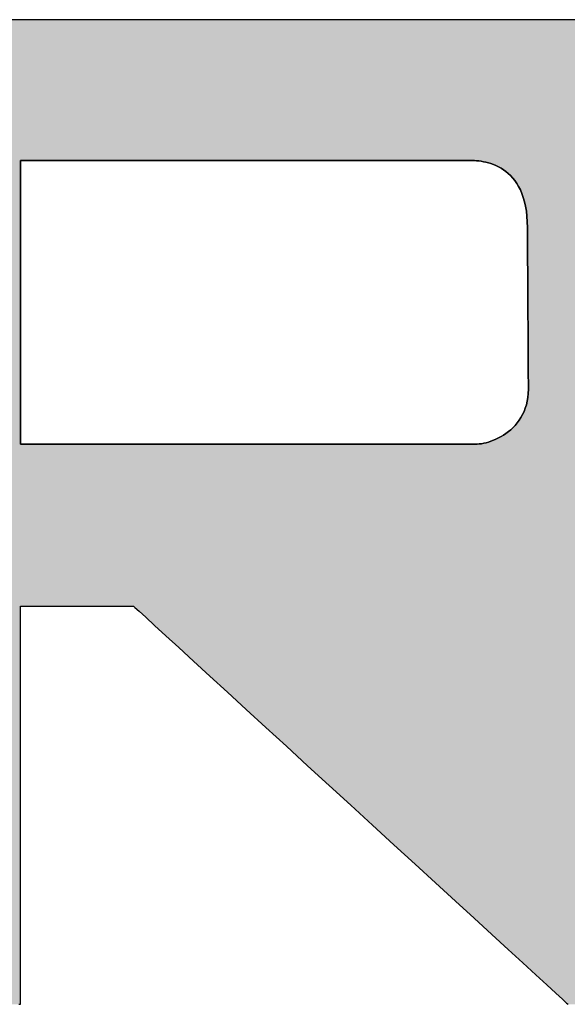
# Model space of a CAD drawing. Extents: x 81 to 1617, y 6 to 1139.
# Drawn here: x 1476 to 1503, y 1064 to 1114 of the extents above; entities that cross this region are included whole.
import ezdxf

# ---------------------------------------------------------------- set-up
doc = ezdxf.new("R2010")
doc.units = 0
doc.layers.get('0').update_dxf_attribs({"linetype": 'CONTINUOUS'})
doc.layers.add('1', color=7, linetype='CONTINUOUS')
doc.layers.add('2', color=134, linetype='CONTINUOUS')

# ---------------------------------------------------------------- blocks, each defined once
blk = doc.blocks.new('*G18')
at = {"layer": '2', "color": 134, "linetype": 'CONTINUOUS'}
for points in [[(1475.494, 1064.057), (1475.566, 1064.057), (1475.566, 1064.123), (1475.566, 1064.316), (1475.566, 1064.626), (1475.566, 1065.044), (1475.566, 1065.561), (1475.566, 1066.169), (1475.566, 1066.857), (1475.566, 1067.618), (1475.566, 1068.442), (1475.566, 1069.321), (1475.566, 1070.244), (1475.566, 1071.204), (1475.566, 1072.19), (1475.566, 1073.195), (1475.566, 1074.208), (1475.566, 1075.222), (1475.566, 1076.226), (1475.566, 1077.213), (1475.566, 1078.172), (1475.566, 1079.096), (1475.566, 1079.974), (1475.566, 1080.798), (1475.566, 1081.559), (1475.566, 1082.248), (1475.566, 1082.855), (1475.566, 1083.373), (1475.566, 1083.791), (1475.566, 1084.101), (1475.566, 1084.293), (1475.566, 1084.359), (1475.584, 1084.359), (1475.639, 1084.359), (1475.727, 1084.359), (1475.846, 1084.359), (1475.993, 1084.359), (1476.166, 1084.359), (1476.361, 1084.359), (1476.577, 1084.359), (1476.812, 1084.359), (1477.061, 1084.359), (1477.324, 1084.359), (1477.596, 1084.359), (1477.877, 1084.359), (1478.162, 1084.359), (1478.45, 1084.359), (1478.738, 1084.359), (1479.023, 1084.359), (1479.304, 1084.359), (1479.576, 1084.359), (1479.839, 1084.359), (1480.088, 1084.359), (1480.323, 1084.359), (1480.539, 1084.359), (1480.734, 1084.359), (1480.907, 1084.359), (1481.054, 1084.359), (1481.173, 1084.359), (1481.261, 1084.359), (1481.316, 1084.359), (1481.334, 1084.359), (1481.407, 1084.293), (1481.617, 1084.101), (1481.955, 1083.791), (1482.411, 1083.373), (1482.975, 1082.855), (1483.638, 1082.248), (1484.39, 1081.559), (1485.22, 1080.798), (1486.119, 1079.974), (1487.078, 1079.096), (1488.085, 1078.172), (1489.132, 1077.213), (1490.209, 1076.226), (1491.305, 1075.222), (1492.411, 1074.208), (1493.517, 1073.195), (1494.613, 1072.19), (1495.689, 1071.204), (1496.736, 1070.244), (1497.744, 1069.321), (1498.702, 1068.442), (1499.601, 1067.618), (1500.432, 1066.857), (1501.183, 1066.169), (1501.846, 1065.561), (1502.41, 1065.044), (1502.867, 1064.626), (1503.205, 1064.316), (1503.415, 1064.123), (1503.487, 1064.057)], [(1505.191, 1114.265), (1502.979, 1114.265), (1500.583, 1114.265), (1498.029, 1114.265), (1495.345, 1114.265), (1492.555, 1114.265), (1489.687, 1114.265), (1486.767, 1114.265), (1483.82, 1114.265), (1480.873, 1114.265), (1477.952, 1114.265), (1475.084, 1114.265)], [(1498.574, 1092.627), (1498.499, 1092.627), (1498.28, 1092.627), (1497.929, 1092.627), (1497.456, 1092.627), (1496.869, 1092.627), (1496.181, 1092.627), (1495.4, 1092.627), (1494.538, 1092.627), (1493.604, 1092.627), (1492.609, 1092.627), (1491.562, 1092.627), (1490.475, 1092.627), (1489.357, 1092.627), (1488.218, 1092.627), (1487.07, 1092.627), (1485.921, 1092.627), (1484.782, 1092.627), (1483.664, 1092.627), (1482.577, 1092.627), (1481.531, 1092.627), (1480.535, 1092.627), (1479.601, 1092.627), (1478.739, 1092.627), (1477.958, 1092.627), (1477.27, 1092.627), (1476.684, 1092.627), (1476.21, 1092.627), (1475.859, 1092.627), (1475.641, 1092.627), (1475.566, 1092.627), (1475.566, 1092.674), (1475.566, 1092.811), (1475.566, 1093.031), (1475.566, 1093.329), (1475.566, 1093.698), (1475.566, 1094.13), (1475.566, 1094.621), (1475.566, 1095.163), (1475.566, 1095.75), (1475.566, 1096.375), (1475.566, 1097.033), (1475.566, 1097.716), (1475.566, 1098.419), (1475.566, 1099.134), (1475.566, 1099.856), (1475.566, 1100.578), (1475.566, 1101.293), (1475.566, 1101.996), (1475.566, 1102.679), (1475.566, 1103.336), (1475.566, 1103.962), (1475.566, 1104.549), (1475.566, 1105.091), (1475.566, 1105.581), (1475.566, 1106.014), (1475.566, 1106.382), (1475.566, 1106.68), (1475.566, 1106.901), (1475.566, 1107.038), (1475.566, 1107.085), (1475.64, 1107.085), (1475.858, 1107.085), (1476.208, 1107.085), (1476.681, 1107.085), (1477.265, 1107.085), (1477.952, 1107.085), (1478.73, 1107.085), (1479.59, 1107.085), (1480.522, 1107.085), (1481.514, 1107.085), (1482.558, 1107.085), (1483.642, 1107.085), (1484.757, 1107.085), (1485.893, 1107.085), (1487.038, 1107.085), (1488.184, 1107.085), (1489.319, 1107.085), (1490.434, 1107.085), (1491.519, 1107.085), (1492.562, 1107.085), (1493.555, 1107.085), (1494.486, 1107.085), (1495.346, 1107.085), (1496.125, 1107.085), (1496.812, 1107.085), (1497.396, 1107.085), (1497.869, 1107.085), (1498.219, 1107.085), (1498.436, 1107.085), (1498.511, 1107.085), (1498.609, 1107.084), (1498.713, 1107.079), (1498.823, 1107.072), (1498.937, 1107.06), (1499.056, 1107.044), (1499.177, 1107.023), (1499.302, 1106.997), (1499.429, 1106.964), (1499.557, 1106.925), (1499.686, 1106.878), (1499.815, 1106.825), (1499.944, 1106.763), (1500.071, 1106.692), (1500.197, 1106.612), (1500.32, 1106.523), (1500.44, 1106.423), (1500.556, 1106.313), (1500.668, 1106.191), (1500.774, 1106.057), (1500.875, 1105.912), (1500.969, 1105.753), (1501.056, 1105.581), (1501.136, 1105.395), (1501.207, 1105.195), (1501.269, 1104.98), (1501.321, 1104.75), (1501.362, 1104.503), (1501.393, 1104.24), (1501.412, 1103.96), (1501.418, 1103.663), (1501.418, 1103.636), (1501.419, 1103.558), (1501.419, 1103.432), (1501.42, 1103.263), (1501.422, 1103.053), (1501.423, 1102.806), (1501.425, 1102.527), (1501.427, 1102.218), (1501.428, 1101.884), (1501.431, 1101.527), (1501.433, 1101.152), (1501.435, 1100.763), (1501.437, 1100.363), (1501.44, 1099.955), (1501.442, 1099.544), (1501.445, 1099.133), (1501.447, 1098.725), (1501.449, 1098.325), (1501.452, 1097.935), (1501.454, 1097.561), (1501.456, 1097.204), (1501.458, 1096.87), (1501.46, 1096.561), (1501.461, 1096.282), (1501.463, 1096.035), (1501.464, 1095.825), (1501.465, 1095.655), (1501.466, 1095.53), (1501.466, 1095.452), (1501.466, 1095.425), (1501.459, 1095.211), (1501.439, 1095.007), (1501.407, 1094.812), (1501.363, 1094.627), (1501.308, 1094.451), (1501.244, 1094.284), (1501.169, 1094.126), (1501.086, 1093.977), (1500.995, 1093.836), (1500.897, 1093.704), (1500.793, 1093.58), (1500.683, 1093.465), (1500.567, 1093.357), (1500.448, 1093.258), (1500.325, 1093.166), (1500.2, 1093.082), (1500.072, 1093.005), (1499.944, 1092.936), (1499.814, 1092.874), (1499.685, 1092.819), (1499.558, 1092.77), (1499.431, 1092.729), (1499.308, 1092.695), (1499.187, 1092.666), (1499.071, 1092.645), (1498.959, 1092.629), (1498.852, 1092.62), (1498.752, 1092.616), (1498.659, 1092.619), (1498.574, 1092.627)]]:
    blk.add_lwpolyline(points, dxfattribs=at)

msp = doc.modelspace()

# ---------------------------------------------------------------- hatches: boundary and pattern name
at = {"layer": '1', "linetype": 'CONTINUOUS'}
h = msp.add_hatch(color=7, dxfattribs=at)
h.paths.add_polyline_path([(1522.657, 1108.934), (1522.515, 1109.142), (1522.368, 1109.348), (1522.218, 1109.55), (1522.065, 1109.749), (1521.908, 1109.945), (1521.746, 1110.138), (1521.582, 1110.327), (1521.413, 1110.514), (1521.241, 1110.697), (1521.065, 1110.877), (1520.886, 1111.054), (1520.703, 1111.227), (1520.516, 1111.398), (1520.325, 1111.565), (1520.131, 1111.729), (1519.933, 1111.89), (1519.733, 1112.046), (1519.532, 1112.197), (1519.329, 1112.343), (1519.125, 1112.483), (1518.92, 1112.618), (1518.713, 1112.748), (1518.505, 1112.872), (1518.295, 1112.991), (1518.084, 1113.104), (1517.872, 1113.213), (1517.658, 1113.316), (1517.443, 1113.413), (1517.226, 1113.505), (1517.008, 1113.592), (1516.789, 1113.674), (1516.568, 1113.75), (1516.346, 1113.821), (1516.123, 1113.887), (1515.898, 1113.948), (1515.672, 1114.003), (1515.444, 1114.053), (1515.215, 1114.097), (1514.985, 1114.137), (1514.753, 1114.171), (1514.52, 1114.2), (1514.285, 1114.223), (1514.049, 1114.242), (1513.811, 1114.255), (1513.573, 1114.263), (1513.332, 1114.265), (1513.14, 1114.265), (1512.58, 1114.265), (1511.68, 1114.265), (1510.464, 1114.265), (1508.96, 1114.265), (1507.194, 1114.265), (1505.191, 1114.265), (1502.979, 1114.265), (1500.583, 1114.265), (1498.029, 1114.265), (1495.345, 1114.265), (1492.555, 1114.265), (1489.687, 1114.265), (1486.767, 1114.265), (1483.82, 1114.265), (1480.873, 1114.265), (1477.952, 1114.265), (1475.084, 1114.265), (1472.294, 1114.265), (1469.61, 1114.265), (1467.056, 1114.265), (1464.661, 1114.265), (1462.448, 1114.265), (1460.446, 1114.265), (1458.679, 1114.265), (1457.175, 1114.265), (1455.96, 1114.265), (1455.059, 1114.265), (1454.499, 1114.265), (1454.307, 1114.265), (1454.285, 1114.265), (1454.222, 1114.265), (1454.121, 1114.265), (1453.984, 1114.265), (1453.814, 1114.265), (1453.615, 1114.265), (1453.389, 1114.265), (1453.139, 1114.265), (1452.869, 1114.265), (1452.581, 1114.265), (1452.278, 1114.265), (1451.964, 1114.265), (1451.64, 1114.265), (1451.311, 1114.265), (1450.979, 1114.265), (1450.646, 1114.265), (1450.317, 1114.265), (1449.993, 1114.265), (1449.679, 1114.265), (1449.376, 1114.265), (1449.088, 1114.265), (1448.818, 1114.265), (1448.568, 1114.265), (1448.342, 1114.265), (1448.143, 1114.265), (1447.973, 1114.265), (1447.836, 1114.265), (1447.735, 1114.265), (1447.672, 1114.265), (1447.65, 1114.265), (1447.669, 1114.247), (1447.725, 1114.193), (1447.815, 1114.107), (1447.936, 1113.99), (1448.086, 1113.846), (1448.262, 1113.676), (1448.462, 1113.484), (1448.683, 1113.272), (1448.922, 1113.042), (1449.176, 1112.797), (1449.444, 1112.54), (1449.722, 1112.272), (1450.009, 1111.997), (1450.3, 1111.717), (1450.594, 1111.434), (1450.888, 1111.151), (1451.179, 1110.871), (1451.465, 1110.596), (1451.743, 1110.328), (1452.011, 1110.071), (1452.266, 1109.826), (1452.505, 1109.596), (1452.726, 1109.384), (1452.925, 1109.192), (1453.102, 1109.022), (1453.252, 1108.878), (1453.373, 1108.761), (1453.463, 1108.675), (1453.519, 1108.621), (1453.538, 1108.603), (1453.538, 1108.551), (1453.538, 1108.399), (1453.538, 1108.155), (1453.538, 1107.826), (1453.538, 1107.419), (1453.538, 1106.941), (1453.538, 1106.399), (1453.538, 1105.8), (1453.538, 1105.152), (1453.538, 1104.461), (1453.538, 1103.734), (1453.538, 1102.979), (1453.538, 1102.203), (1453.538, 1101.412), (1453.538, 1100.615), (1453.538, 1099.817), (1453.538, 1099.027), (1453.538, 1098.25), (1453.538, 1097.495), (1453.538, 1096.769), (1453.538, 1096.077), (1453.538, 1095.429), (1453.538, 1094.83), (1453.538, 1094.288), (1453.538, 1093.81), (1453.538, 1093.403), (1453.538, 1093.074), (1453.538, 1092.83), (1453.538, 1092.679), (1453.538, 1092.627), (1453.445, 1092.627), (1453.175, 1092.627), (1452.74, 1092.627), (1452.153, 1092.627), (1451.427, 1092.627), (1450.574, 1092.627), (1449.607, 1092.627), (1448.539, 1092.627), (1447.383, 1092.627), (1446.15, 1092.627), (1444.854, 1092.627), (1443.507, 1092.627), (1442.122, 1092.627), (1440.712, 1092.627), (1439.29, 1092.627), (1437.867, 1092.627), (1436.457, 1092.627), (1435.072, 1092.627), (1433.725, 1092.627), (1432.429, 1092.627), (1431.197, 1092.627), (1430.04, 1092.627), (1428.972, 1092.627), (1428.005, 1092.627), (1427.152, 1092.627), (1426.426, 1092.627), (1425.839, 1092.627), (1425.404, 1092.627), (1425.134, 1092.627), (1425.041, 1092.627), (1425.041, 1092.697), (1425.041, 1092.902), (1425.041, 1093.233), (1425.041, 1093.678), (1425.041, 1094.23), (1425.041, 1094.877), (1425.041, 1095.611), (1425.041, 1096.422), (1425.041, 1097.301), (1425.041, 1098.237), (1425.041, 1099.221), (1425.041, 1100.243), (1425.041, 1101.295), (1425.041, 1102.366), (1425.041, 1103.446), (1425.041, 1104.526), (1425.041, 1105.597), (1425.041, 1106.648), (1425.041, 1107.671), (1425.041, 1108.655), (1425.041, 1109.591), (1425.041, 1110.47), (1425.041, 1111.281), (1425.041, 1112.015), (1425.041, 1112.662), (1425.041, 1113.214), (1425.041, 1113.659), (1425.041, 1113.989), (1425.041, 1114.195), (1425.041, 1114.265), (1424.951, 1114.265), (1424.686, 1114.265), (1424.261, 1114.265), (1423.688, 1114.265), (1422.978, 1114.265), (1422.144, 1114.265), (1421.199, 1114.265), (1420.154, 1114.265), (1419.023, 1114.265), (1417.818, 1114.265), (1416.551, 1114.265), (1415.234, 1114.265), (1413.88, 1114.265), (1412.502, 1114.265), (1411.111, 1114.265), (1409.72, 1114.265), (1408.341, 1114.265), (1406.987, 1114.265), (1405.671, 1114.265), (1404.403, 1114.265), (1403.198, 1114.265), (1402.067, 1114.265), (1401.023, 1114.265), (1400.078, 1114.265), (1399.244, 1114.265), (1398.534, 1114.265), (1397.96, 1114.265), (1397.535, 1114.265), (1397.271, 1114.265), (1397.18, 1114.265), (1397.199, 1114.247), (1397.255, 1114.193), (1397.345, 1114.107), (1397.467, 1113.991), (1397.617, 1113.847), (1397.794, 1113.677), (1397.994, 1113.486), (1398.216, 1113.274), (1398.455, 1113.044), (1398.711, 1112.8), (1398.979, 1112.543), (1399.258, 1112.276), (1399.545, 1112.001), (1399.837, 1111.721), (1400.132, 1111.439), (1400.427, 1111.157), (1400.719, 1110.877), (1401.006, 1110.603), (1401.285, 1110.336), (1401.553, 1110.078), (1401.809, 1109.834), (1402.048, 1109.604), (1402.269, 1109.393), (1402.47, 1109.201), (1402.646, 1109.032), (1402.797, 1108.888), (1402.918, 1108.771), (1403.008, 1108.685), (1403.064, 1108.631), (1403.084, 1108.613), (1403.084, 1108.468), (1403.084, 1108.045), (1403.084, 1107.366), (1403.084, 1106.448), (1403.084, 1105.313), (1403.084, 1103.979), (1403.085, 1102.468), (1403.085, 1100.798), (1403.085, 1098.989), (1403.086, 1097.062), (1403.086, 1095.035), (1403.086, 1092.929), (1403.087, 1090.764), (1403.087, 1088.56), (1403.087, 1086.335), (1403.088, 1084.111), (1403.088, 1081.906), (1403.088, 1079.741), (1403.089, 1077.635), (1403.089, 1075.609), (1403.089, 1073.681), (1403.09, 1071.873), (1403.09, 1070.203), (1403.09, 1068.691), (1403.09, 1067.358), (1403.09, 1066.222), (1403.091, 1065.305), (1403.091, 1064.625), (1403.091, 1064.202), (1403.091, 1064.057), (1403.162, 1064.057), (1403.37, 1064.057), (1403.705, 1064.057), (1404.157, 1064.057), (1404.717, 1064.057), (1405.374, 1064.057), (1406.118, 1064.057), (1406.941, 1064.057), (1407.832, 1064.057), (1408.782, 1064.057), (1409.78, 1064.057), (1410.817, 1064.057), (1411.884, 1064.057), (1412.97, 1064.057), (1414.066, 1064.057), (1415.162, 1064.057), (1416.248, 1064.057), (1417.315, 1064.057), (1418.352, 1064.057), (1419.351, 1064.057), (1420.3, 1064.057), (1421.191, 1064.057), (1422.014, 1064.057), (1422.759, 1064.057), (1423.415, 1064.057), (1423.975, 1064.057), (1424.427, 1064.057), (1424.762, 1064.057), (1424.97, 1064.057), (1425.041, 1064.057), (1425.041, 1064.123), (1425.041, 1064.316), (1425.041, 1064.626), (1425.041, 1065.044), (1425.041, 1065.561), (1425.041, 1066.169), (1425.041, 1066.857), (1425.041, 1067.618), (1425.041, 1068.442), (1425.041, 1069.321), (1425.041, 1070.244), (1425.041, 1071.204), (1425.041, 1072.19), (1425.041, 1073.195), (1425.041, 1074.208), (1425.041, 1075.222), (1425.041, 1076.226), (1425.041, 1077.213), (1425.041, 1078.172), (1425.041, 1079.096), (1425.041, 1079.974), (1425.041, 1080.798), (1425.041, 1081.559), (1425.041, 1082.248), (1425.041, 1082.855), (1425.041, 1083.373), (1425.041, 1083.791), (1425.041, 1084.101), (1425.041, 1084.293), (1425.041, 1084.359), (1425.134, 1084.359), (1425.404, 1084.359), (1425.839, 1084.359), (1426.426, 1084.359), (1427.152, 1084.359), (1428.005, 1084.359), (1428.972, 1084.359), (1430.04, 1084.359), (1431.197, 1084.359), (1432.429, 1084.359), (1433.725, 1084.359), (1435.072, 1084.359), (1436.457, 1084.359), (1437.867, 1084.359), (1439.29, 1084.359), (1440.712, 1084.359), (1442.122, 1084.359), (1443.507, 1084.359), (1444.854, 1084.359), (1446.15, 1084.359), (1447.383, 1084.359), (1448.539, 1084.359), (1449.607, 1084.359), (1450.574, 1084.359), (1451.427, 1084.359), (1452.153, 1084.359), (1452.74, 1084.359), (1453.175, 1084.359), (1453.445, 1084.359), (1453.538, 1084.359), (1453.538, 1084.293), (1453.538, 1084.101), (1453.538, 1083.791), (1453.538, 1083.373), (1453.538, 1082.855), (1453.538, 1082.248), (1453.538, 1081.559), (1453.538, 1080.798), (1453.538, 1079.974), (1453.538, 1079.096), (1453.538, 1078.172), (1453.538, 1077.213), (1453.538, 1076.226), (1453.538, 1075.222), (1453.538, 1074.208), (1453.538, 1073.195), (1453.538, 1072.19), (1453.538, 1071.204), (1453.538, 1070.244), (1453.538, 1069.321), (1453.538, 1068.442), (1453.538, 1067.618), (1453.538, 1066.857), (1453.538, 1066.169), (1453.538, 1065.561), (1453.538, 1065.044), (1453.538, 1064.626), (1453.538, 1064.316), (1453.538, 1064.123), (1453.538, 1064.057), (1453.61, 1064.057), (1453.818, 1064.057), (1454.154, 1064.057), (1454.608, 1064.057), (1455.169, 1064.057), (1455.829, 1064.057), (1456.576, 1064.057), (1457.402, 1064.057), (1458.296, 1064.057), (1459.249, 1064.057), (1460.25, 1064.057), (1461.292, 1064.057), (1462.362, 1064.057), (1463.452, 1064.057), (1464.552, 1064.057), (1465.651, 1064.057), (1466.741, 1064.057), (1467.812, 1064.057), (1468.853, 1064.057), (1469.855, 1064.057), (1470.808, 1064.057), (1471.702, 1064.057), (1472.527, 1064.057), (1473.275, 1064.057), (1473.934, 1064.057), (1474.495, 1064.057), (1474.949, 1064.057), (1475.285, 1064.057), (1475.494, 1064.057), (1475.566, 1064.057), (1475.566, 1064.123), (1475.566, 1064.316), (1475.566, 1064.626), (1475.566, 1065.044), (1475.566, 1065.561), (1475.566, 1066.169), (1475.566, 1066.857), (1475.566, 1067.618), (1475.566, 1068.442), (1475.566, 1069.321), (1475.566, 1070.244), (1475.566, 1071.204), (1475.566, 1072.19), (1475.566, 1073.195), (1475.566, 1074.208), (1475.566, 1075.222), (1475.566, 1076.226), (1475.566, 1077.213), (1475.566, 1078.172), (1475.566, 1079.096), (1475.566, 1079.974), (1475.566, 1080.798), (1475.566, 1081.559), (1475.566, 1082.248), (1475.566, 1082.855), (1475.566, 1083.373), (1475.566, 1083.791), (1475.566, 1084.101), (1475.566, 1084.293), (1475.566, 1084.359), (1475.584, 1084.359), (1475.639, 1084.359), (1475.727, 1084.359), (1475.846, 1084.359), (1475.993, 1084.359), (1476.166, 1084.359), (1476.361, 1084.359), (1476.577, 1084.359), (1476.812, 1084.359), (1477.061, 1084.359), (1477.324, 1084.359), (1477.596, 1084.359), (1477.877, 1084.359), (1478.162, 1084.359), (1478.45, 1084.359), (1478.738, 1084.359), (1479.023, 1084.359), (1479.304, 1084.359), (1479.576, 1084.359), (1479.839, 1084.359), (1480.088, 1084.359), (1480.323, 1084.359), (1480.539, 1084.359), (1480.734, 1084.359), (1480.907, 1084.359), (1481.054, 1084.359), (1481.173, 1084.359), (1481.261, 1084.359), (1481.316, 1084.359), (1481.334, 1084.359), (1481.407, 1084.293), (1481.617, 1084.101), (1481.955, 1083.791), (1482.411, 1083.373), (1482.975, 1082.855), (1483.638, 1082.248), (1484.39, 1081.559), (1485.22, 1080.798), (1486.119, 1079.974), (1487.078, 1079.096), (1488.085, 1078.172), (1489.132, 1077.213), (1490.209, 1076.226), (1491.305, 1075.222), (1492.411, 1074.208), (1493.517, 1073.195), (1494.613, 1072.19), (1495.689, 1071.204), (1496.736, 1070.244), (1497.744, 1069.321), (1498.702, 1068.442), (1499.601, 1067.618), (1500.432, 1066.857), (1501.183, 1066.169), (1501.846, 1065.561), (1502.41, 1065.044), (1502.867, 1064.626), (1503.205, 1064.316), (1503.415, 1064.123), (1503.487, 1064.057), (1503.577, 1064.057), (1503.841, 1064.057), (1504.264, 1064.057), (1504.836, 1064.057), (1505.544, 1064.057), (1506.375, 1064.057), (1507.317, 1064.057), (1508.358, 1064.057), (1509.485, 1064.057), (1510.686, 1064.057), (1511.949, 1064.057), (1513.262, 1064.057), (1514.611, 1064.057), (1515.985, 1064.057), (1517.371, 1064.057), (1518.758, 1064.057), (1520.132, 1064.057), (1521.481, 1064.057), (1522.794, 1064.057), (1524.057, 1064.057), (1525.258, 1064.057), (1526.385, 1064.057), (1527.426, 1064.057), (1528.368, 1064.057), (1529.199, 1064.057), (1529.907, 1064.057), (1530.478, 1064.057), (1530.902, 1064.057), (1531.166, 1064.057), (1531.256, 1064.057), (1531.181, 1064.126), (1530.963, 1064.325), (1530.613, 1064.645), (1530.14, 1065.077), (1529.555, 1065.611), (1528.868, 1066.239), (1528.089, 1066.951), (1527.228, 1067.737), (1526.296, 1068.589), (1525.302, 1069.497), (1524.258, 1070.451), (1523.172, 1071.442), (1522.056, 1072.462), (1520.92, 1073.5), (1519.773, 1074.547), (1518.627, 1075.595), (1517.491, 1076.633), (1516.375, 1077.653), (1515.289, 1078.644), (1514.245, 1079.598), (1513.251, 1080.506), (1512.319, 1081.357), (1511.458, 1082.144), (1510.679, 1082.856), (1509.992, 1083.484), (1509.407, 1084.018), (1508.934, 1084.45), (1508.584, 1084.77), (1508.366, 1084.969), (1508.291, 1085.038), (1508.308, 1085.038), (1508.358, 1085.038), (1508.438, 1085.038), (1508.546, 1085.038), (1508.68, 1085.038), (1508.837, 1085.038), (1509.016, 1085.038), (1509.213, 1085.038), (1509.426, 1085.038), (1509.653, 1085.038), (1509.892, 1085.038), (1510.14, 1085.038), (1510.396, 1085.038), (1510.656, 1085.038), (1510.918, 1085.038), (1511.18, 1085.038), (1511.44, 1085.038), (1511.696, 1085.038), (1511.944, 1085.038), (1512.183, 1085.038), (1512.41, 1085.038), (1512.623, 1085.038), (1512.82, 1085.038), (1512.999, 1085.038), (1513.156, 1085.038), (1513.29, 1085.038), (1513.398, 1085.038), (1513.478, 1085.038), (1513.528, 1085.038), (1513.545, 1085.038), (1513.862, 1085.042), (1514.176, 1085.055), (1514.487, 1085.078), (1514.795, 1085.109), (1515.1, 1085.149), (1515.402, 1085.198), (1515.701, 1085.257), (1515.997, 1085.324), (1516.29, 1085.4), (1516.58, 1085.484), (1516.867, 1085.578), (1517.151, 1085.681), (1517.432, 1085.793), (1517.711, 1085.914), (1517.986, 1086.043), (1518.258, 1086.182), (1518.527, 1086.329), (1518.794, 1086.486), (1519.057, 1086.651), (1519.317, 1086.825), (1519.575, 1087.009), (1519.829, 1087.201), (1520.08, 1087.402), (1520.329, 1087.612), (1520.574, 1087.831), (1520.816, 1088.059), (1521.056, 1088.296), (1521.292, 1088.542), (1521.525, 1088.797), (1521.756, 1089.061), (1521.981, 1089.331), (1522.199, 1089.604), (1522.408, 1089.881), (1522.61, 1090.162), (1522.804, 1090.446), (1522.99, 1090.734), (1523.169, 1091.025), (1523.339, 1091.321), (1523.502, 1091.62), (1523.657, 1091.922), (1523.804, 1092.228), (1523.943, 1092.538), (1524.075, 1092.852), (1524.199, 1093.169), (1524.315, 1093.49), (1524.423, 1093.814), (1524.523, 1094.142), (1524.615, 1094.474), (1524.7, 1094.809), (1524.777, 1095.148), (1524.846, 1095.491), (1524.907, 1095.837), (1524.961, 1096.187), (1525.007, 1096.54), (1525.044, 1096.897), (1525.075, 1097.258), (1525.097, 1097.622), (1525.112, 1097.99), (1525.118, 1098.362), (1525.117, 1098.737), (1525.117, 1098.743), (1525.117, 1098.761), (1525.117, 1098.789), (1525.116, 1098.827), (1525.116, 1098.874), (1525.115, 1098.929), (1525.114, 1098.991), (1525.113, 1099.06), (1525.113, 1099.135), (1525.112, 1099.215), (1525.111, 1099.298), (1525.11, 1099.385), (1525.108, 1099.475), (1525.107, 1099.566), (1525.106, 1099.658), (1525.105, 1099.75), (1525.104, 1099.841), (1525.103, 1099.931), (1525.102, 1100.018), (1525.101, 1100.102), (1525.1, 1100.181), (1525.099, 1100.256), (1525.098, 1100.325), (1525.097, 1100.388), (1525.097, 1100.443), (1525.096, 1100.49), (1525.096, 1100.528), (1525.095, 1100.556), (1525.095, 1100.573), (1525.095, 1100.579), (1525.097, 1100.754), (1525.097, 1100.929), (1525.095, 1101.104), (1525.091, 1101.278), (1525.085, 1101.451), (1525.076, 1101.625), (1525.066, 1101.798), (1525.054, 1101.97), (1525.039, 1102.142), (1525.023, 1102.314), (1525.004, 1102.486), (1524.984, 1102.657), (1524.961, 1102.828), (1524.937, 1102.998), (1524.91, 1103.168), (1524.881, 1103.338), (1524.851, 1103.508), (1524.818, 1103.677), (1524.783, 1103.846), (1524.746, 1104.014), (1524.707, 1104.182), (1524.666, 1104.35), (1524.623, 1104.517), (1524.579, 1104.685), (1524.531, 1104.851), (1524.482, 1105.018), (1524.431, 1105.184), (1524.378, 1105.35), (1524.323, 1105.515), (1524.266, 1105.681), (1524.175, 1105.933), (1524.08, 1106.183), (1523.982, 1106.43), (1523.88, 1106.673), (1523.774, 1106.913), (1523.665, 1107.15), (1523.552, 1107.384), (1523.435, 1107.615), (1523.315, 1107.843), (1523.191, 1108.067), (1523.063, 1108.289), (1522.931, 1108.507), (1522.796, 1108.722)], flags=0)
h.paths.add_polyline_path([(1501.454, 1097.561), (1501.452, 1097.935), (1501.449, 1098.325), (1501.447, 1098.725), (1501.445, 1099.133), (1501.442, 1099.544), (1501.44, 1099.955), (1501.437, 1100.363), (1501.435, 1100.763), (1501.433, 1101.152), (1501.431, 1101.527), (1501.428, 1101.884), (1501.427, 1102.218), (1501.425, 1102.527), (1501.423, 1102.806), (1501.422, 1103.053), (1501.42, 1103.263), (1501.419, 1103.432), (1501.419, 1103.558), (1501.418, 1103.636), (1501.418, 1103.663), (1501.412, 1103.96), (1501.393, 1104.24), (1501.362, 1104.503), (1501.321, 1104.75), (1501.269, 1104.98), (1501.207, 1105.195), (1501.136, 1105.395), (1501.056, 1105.581), (1500.969, 1105.753), (1500.875, 1105.912), (1500.774, 1106.057), (1500.668, 1106.191), (1500.556, 1106.313), (1500.44, 1106.423), (1500.32, 1106.523), (1500.197, 1106.612), (1500.071, 1106.692), (1499.944, 1106.763), (1499.815, 1106.825), (1499.686, 1106.878), (1499.557, 1106.925), (1499.429, 1106.964), (1499.302, 1106.997), (1499.177, 1107.023), (1499.056, 1107.044), (1498.937, 1107.06), (1498.823, 1107.072), (1498.713, 1107.079), (1498.609, 1107.084), (1498.511, 1107.085), (1498.436, 1107.085), (1498.219, 1107.085), (1497.869, 1107.085), (1497.396, 1107.085), (1496.812, 1107.085), (1496.125, 1107.085), (1495.346, 1107.085), (1494.486, 1107.085), (1493.555, 1107.085), (1492.562, 1107.085), (1491.519, 1107.085), (1490.434, 1107.085), (1489.319, 1107.085), (1488.184, 1107.085), (1487.038, 1107.085), (1485.893, 1107.085), (1484.757, 1107.085), (1483.642, 1107.085), (1482.558, 1107.085), (1481.514, 1107.085), (1480.522, 1107.085), (1479.59, 1107.085), (1478.73, 1107.085), (1477.952, 1107.085), (1477.265, 1107.085), (1476.681, 1107.085), (1476.208, 1107.085), (1475.858, 1107.085), (1475.64, 1107.085), (1475.566, 1107.085), (1475.566, 1107.038), (1475.566, 1106.901), (1475.566, 1106.68), (1475.566, 1106.382), (1475.566, 1106.014), (1475.566, 1105.581), (1475.566, 1105.091), (1475.566, 1104.549), (1475.566, 1103.962), (1475.566, 1103.336), (1475.566, 1102.679), (1475.566, 1101.996), (1475.566, 1101.293), (1475.566, 1100.578), (1475.566, 1099.856), (1475.566, 1099.134), (1475.566, 1098.419), (1475.566, 1097.716), (1475.566, 1097.033), (1475.566, 1096.375), (1475.566, 1095.75), (1475.566, 1095.163), (1475.566, 1094.621), (1475.566, 1094.13), (1475.566, 1093.698), (1475.566, 1093.329), (1475.566, 1093.031), (1475.566, 1092.811), (1475.566, 1092.674), (1475.566, 1092.627), (1475.641, 1092.627), (1475.859, 1092.627), (1476.21, 1092.627), (1476.684, 1092.627), (1477.27, 1092.627), (1477.958, 1092.627), (1478.739, 1092.627), (1479.601, 1092.627), (1480.535, 1092.627), (1481.531, 1092.627), (1482.577, 1092.627), (1483.664, 1092.627), (1484.782, 1092.627), (1485.921, 1092.627), (1487.07, 1092.627), (1488.218, 1092.627), (1489.357, 1092.627), (1490.475, 1092.627), (1491.562, 1092.627), (1492.609, 1092.627), (1493.604, 1092.627), (1494.538, 1092.627), (1495.4, 1092.627), (1496.181, 1092.627), (1496.869, 1092.627), (1497.456, 1092.627), (1497.929, 1092.627), (1498.28, 1092.627), (1498.499, 1092.627), (1498.574, 1092.627), (1498.659, 1092.619), (1498.752, 1092.616), (1498.852, 1092.62), (1498.959, 1092.629), (1499.071, 1092.645), (1499.187, 1092.666), (1499.308, 1092.695), (1499.431, 1092.729), (1499.558, 1092.77), (1499.685, 1092.819), (1499.814, 1092.874), (1499.944, 1092.936), (1500.072, 1093.005), (1500.2, 1093.082), (1500.325, 1093.166), (1500.448, 1093.258), (1500.567, 1093.357), (1500.683, 1093.465), (1500.793, 1093.58), (1500.897, 1093.704), (1500.995, 1093.836), (1501.086, 1093.977), (1501.169, 1094.126), (1501.244, 1094.284), (1501.308, 1094.451), (1501.363, 1094.627), (1501.407, 1094.812), (1501.439, 1095.007), (1501.459, 1095.211), (1501.466, 1095.425), (1501.466, 1095.452), (1501.466, 1095.53), (1501.465, 1095.655), (1501.464, 1095.825), (1501.463, 1096.035), (1501.461, 1096.282), (1501.46, 1096.561), (1501.458, 1096.87), (1501.456, 1097.204)], flags=0)

# ---------------------------------------------------------------- linework, layer by layer
at = {"layer": '1', "color": 7, "linetype": 'CONTINUOUS'}
for p, q in [((1477.952, 1114.265), (1475.084, 1114.265)), ((1480.873, 1114.265), (1477.952, 1114.265)), ((1483.82, 1114.265), (1480.873, 1114.265)), ((1486.767, 1114.265), (1483.82, 1114.265)), ((1489.687, 1114.265), (1486.767, 1114.265)), ((1492.555, 1114.265), (1489.687, 1114.265)), ((1495.345, 1114.265), (1492.555, 1114.265)), ((1498.029, 1114.265), (1495.345, 1114.265)), ((1500.583, 1114.265), (1498.029, 1114.265)), ((1502.979, 1114.265), (1500.583, 1114.265)), ((1505.191, 1114.265), (1502.979, 1114.265)), ((1475.64, 1107.085), (1475.566, 1107.085)), ((1475.566, 1107.085), (1475.566, 1107.038)), ((1475.566, 1107.038), (1475.566, 1106.901)), ((1475.566, 1106.901), (1475.566, 1106.68)), ((1475.566, 1106.68), (1475.566, 1106.382)), ((1475.858, 1107.085), (1475.64, 1107.085)), ((1476.208, 1107.085), (1475.858, 1107.085)), ((1476.681, 1107.085), (1476.208, 1107.085)), ((1477.265, 1107.085), (1476.681, 1107.085)), ((1477.952, 1107.085), (1477.265, 1107.085)), ((1478.73, 1107.085), (1477.952, 1107.085)), ((1479.59, 1107.085), (1478.73, 1107.085)), ((1480.522, 1107.085), (1479.59, 1107.085)), ((1481.514, 1107.085), (1480.522, 1107.085)), ((1482.558, 1107.085), (1481.514, 1107.085)), ((1483.642, 1107.085), (1482.558, 1107.085)), ((1484.757, 1107.085), (1483.642, 1107.085)), ((1485.893, 1107.085), (1484.757, 1107.085)), ((1487.038, 1107.085), (1485.893, 1107.085)), ((1488.184, 1107.085), (1487.038, 1107.085)), ((1489.319, 1107.085), (1488.184, 1107.085)), ((1490.434, 1107.085), (1489.319, 1107.085)), ((1491.519, 1107.085), (1490.434, 1107.085)), ((1492.562, 1107.085), (1491.519, 1107.085)), ((1493.555, 1107.085), (1492.562, 1107.085)), ((1494.486, 1107.085), (1493.555, 1107.085)), ((1495.346, 1107.085), (1494.486, 1107.085)), ((1496.125, 1107.085), (1495.346, 1107.085)), ((1496.812, 1107.085), (1496.125, 1107.085)), ((1497.396, 1107.085), (1496.812, 1107.085)), ((1497.869, 1107.085), (1497.396, 1107.085)), ((1498.219, 1107.085), (1497.869, 1107.085)), ((1498.436, 1107.085), (1498.219, 1107.085)), ((1498.511, 1107.085), (1498.436, 1107.085)), ((1498.609, 1107.084), (1498.511, 1107.085)), ((1498.713, 1107.079), (1498.609, 1107.084)), ((1498.823, 1107.072), (1498.713, 1107.079)), ((1498.937, 1107.06), (1498.823, 1107.072)), ((1499.056, 1107.044), (1498.937, 1107.06)), ((1499.177, 1107.023), (1499.056, 1107.044)), ((1499.302, 1106.997), (1499.177, 1107.023)), ((1499.429, 1106.964), (1499.302, 1106.997)), ((1499.557, 1106.925), (1499.429, 1106.964)), ((1499.686, 1106.878), (1499.557, 1106.925)), ((1499.815, 1106.825), (1499.686, 1106.878)), ((1499.944, 1106.763), (1499.815, 1106.825)), ((1500.071, 1106.692), (1499.944, 1106.763)), ((1500.197, 1106.612), (1500.071, 1106.692)), ((1500.32, 1106.523), (1500.197, 1106.612)), ((1475.566, 1106.382), (1475.566, 1106.014)), ((1500.44, 1106.423), (1500.32, 1106.523)), ((1500.556, 1106.313), (1500.44, 1106.423)), ((1500.668, 1106.191), (1500.556, 1106.313)), ((1500.774, 1106.057), (1500.668, 1106.191)), ((1475.566, 1106.014), (1475.566, 1105.581)), ((1475.566, 1105.581), (1475.566, 1105.091)), ((1500.875, 1105.912), (1500.774, 1106.057)), ((1500.969, 1105.753), (1500.875, 1105.912)), ((1501.056, 1105.581), (1500.969, 1105.753)), ((1501.136, 1105.395), (1501.056, 1105.581)), ((1475.566, 1105.091), (1475.566, 1104.549)), ((1501.207, 1105.195), (1501.136, 1105.395)), ((1501.269, 1104.98), (1501.207, 1105.195)), ((1501.321, 1104.75), (1501.269, 1104.98)), ((1501.362, 1104.503), (1501.321, 1104.75)), ((1475.566, 1104.549), (1475.566, 1103.962)), ((1501.393, 1104.24), (1501.362, 1104.503)), ((1501.412, 1103.96), (1501.393, 1104.24)), ((1475.566, 1103.962), (1475.566, 1103.336)), ((1501.418, 1103.663), (1501.412, 1103.96)), ((1501.418, 1103.636), (1501.418, 1103.663)), ((1501.419, 1103.558), (1501.418, 1103.636)), ((1475.566, 1103.336), (1475.566, 1102.679)), ((1501.419, 1103.432), (1501.419, 1103.558)), ((1501.42, 1103.263), (1501.419, 1103.432)), ((1501.422, 1103.053), (1501.42, 1103.263)), ((1475.566, 1102.679), (1475.566, 1101.996)), ((1501.423, 1102.806), (1501.422, 1103.053)), ((1501.425, 1102.527), (1501.423, 1102.806)), ((1501.427, 1102.218), (1501.425, 1102.527)), ((1501.428, 1101.884), (1501.427, 1102.218)), ((1475.566, 1101.996), (1475.566, 1101.293)), ((1501.431, 1101.527), (1501.428, 1101.884)), ((1475.566, 1101.293), (1475.566, 1100.578)), ((1501.433, 1101.152), (1501.431, 1101.527)), ((1501.435, 1100.763), (1501.433, 1101.152)), ((1475.566, 1100.578), (1475.566, 1099.856)), ((1501.437, 1100.363), (1501.435, 1100.763)), ((1501.44, 1099.955), (1501.437, 1100.363)), ((1475.566, 1099.856), (1475.566, 1099.134)), ((1501.442, 1099.544), (1501.44, 1099.955)), ((1475.566, 1099.134), (1475.566, 1098.419)), ((1501.445, 1099.133), (1501.442, 1099.544)), ((1501.447, 1098.725), (1501.445, 1099.133)), ((1501.449, 1098.325), (1501.447, 1098.725)), ((1475.566, 1098.419), (1475.566, 1097.716)), ((1501.452, 1097.935), (1501.449, 1098.325)), ((1475.566, 1097.716), (1475.566, 1097.033)), ((1501.454, 1097.561), (1501.452, 1097.935)), ((1501.456, 1097.204), (1501.454, 1097.561)), ((1501.458, 1096.87), (1501.456, 1097.204)), ((1475.566, 1097.033), (1475.566, 1096.375)), ((1501.46, 1096.561), (1501.458, 1096.87)), ((1501.461, 1096.282), (1501.46, 1096.561)), ((1475.566, 1096.375), (1475.566, 1095.75)), ((1501.463, 1096.035), (1501.461, 1096.282)), ((1475.566, 1095.75), (1475.566, 1095.163)), ((1501.464, 1095.825), (1501.463, 1096.035)), ((1501.465, 1095.655), (1501.464, 1095.825)), ((1501.466, 1095.53), (1501.465, 1095.655)), ((1475.566, 1095.163), (1475.566, 1094.621)), ((1501.439, 1095.007), (1501.459, 1095.211)), ((1501.459, 1095.211), (1501.466, 1095.425)), ((1501.466, 1095.452), (1501.466, 1095.53)), ((1501.466, 1095.425), (1501.466, 1095.452)), ((1475.566, 1094.621), (1475.566, 1094.13)), ((1501.308, 1094.451), (1501.363, 1094.627)), ((1501.363, 1094.627), (1501.407, 1094.812)), ((1501.407, 1094.812), (1501.439, 1095.007)), ((1475.566, 1094.13), (1475.566, 1093.698)), ((1501.086, 1093.977), (1501.169, 1094.126)), ((1501.169, 1094.126), (1501.244, 1094.284)), ((1501.244, 1094.284), (1501.308, 1094.451)), ((1475.566, 1093.698), (1475.566, 1093.329)), ((1500.683, 1093.465), (1500.793, 1093.58)), ((1500.793, 1093.58), (1500.897, 1093.704)), ((1500.897, 1093.704), (1500.995, 1093.836)), ((1500.995, 1093.836), (1501.086, 1093.977)), ((1475.566, 1093.329), (1475.566, 1093.031)), ((1475.566, 1093.031), (1475.566, 1092.811)), ((1500.072, 1093.005), (1500.2, 1093.082)), ((1500.2, 1093.082), (1500.325, 1093.166)), ((1500.325, 1093.166), (1500.448, 1093.258)), ((1500.448, 1093.258), (1500.567, 1093.357)), ((1500.567, 1093.357), (1500.683, 1093.465)), ((1475.566, 1092.811), (1475.566, 1092.674)), ((1475.566, 1092.674), (1475.566, 1092.627)), ((1475.566, 1092.627), (1475.641, 1092.627)), ((1475.641, 1092.627), (1475.859, 1092.627)), ((1475.859, 1092.627), (1476.21, 1092.627)), ((1476.21, 1092.627), (1476.684, 1092.627)), ((1476.684, 1092.627), (1477.27, 1092.627)), ((1477.27, 1092.627), (1477.958, 1092.627)), ((1477.958, 1092.627), (1478.739, 1092.627)), ((1478.739, 1092.627), (1479.601, 1092.627)), ((1479.601, 1092.627), (1480.535, 1092.627)), ((1480.535, 1092.627), (1481.531, 1092.627)), ((1481.531, 1092.627), (1482.577, 1092.627)), ((1482.577, 1092.627), (1483.664, 1092.627)), ((1483.664, 1092.627), (1484.782, 1092.627)), ((1484.782, 1092.627), (1485.921, 1092.627)), ((1485.921, 1092.627), (1487.07, 1092.627)), ((1487.07, 1092.627), (1488.218, 1092.627)), ((1488.218, 1092.627), (1489.357, 1092.627)), ((1489.357, 1092.627), (1490.475, 1092.627)), ((1490.475, 1092.627), (1491.562, 1092.627)), ((1491.562, 1092.627), (1492.609, 1092.627)), ((1492.609, 1092.627), (1493.604, 1092.627)), ((1493.604, 1092.627), (1494.538, 1092.627)), ((1494.538, 1092.627), (1495.4, 1092.627)), ((1495.4, 1092.627), (1496.181, 1092.627)), ((1496.181, 1092.627), (1496.869, 1092.627)), ((1496.869, 1092.627), (1497.456, 1092.627)), ((1497.456, 1092.627), (1497.929, 1092.627)), ((1497.929, 1092.627), (1498.28, 1092.627)), ((1498.28, 1092.627), (1498.499, 1092.627)), ((1498.499, 1092.627), (1498.574, 1092.627)), ((1498.574, 1092.627), (1498.659, 1092.619)), ((1498.659, 1092.619), (1498.752, 1092.616)), ((1498.752, 1092.616), (1498.852, 1092.62)), ((1498.852, 1092.62), (1498.959, 1092.629)), ((1498.959, 1092.629), (1499.071, 1092.645)), ((1499.071, 1092.645), (1499.187, 1092.666)), ((1499.187, 1092.666), (1499.308, 1092.695)), ((1499.308, 1092.695), (1499.431, 1092.729)), ((1499.431, 1092.729), (1499.558, 1092.77)), ((1499.558, 1092.77), (1499.685, 1092.819)), ((1499.685, 1092.819), (1499.814, 1092.874)), ((1499.814, 1092.874), (1499.944, 1092.936)), ((1499.944, 1092.936), (1500.072, 1093.005)), ((1475.566, 1084.293), (1475.566, 1084.359)), ((1475.566, 1084.359), (1475.584, 1084.359)), ((1475.566, 1084.101), (1475.566, 1084.293)), ((1475.566, 1083.791), (1475.566, 1084.101)), ((1475.584, 1084.359), (1475.639, 1084.359)), ((1475.639, 1084.359), (1475.727, 1084.359)), ((1475.727, 1084.359), (1475.846, 1084.359)), ((1475.846, 1084.359), (1475.993, 1084.359)), ((1475.993, 1084.359), (1476.166, 1084.359)), ((1476.166, 1084.359), (1476.361, 1084.359)), ((1476.361, 1084.359), (1476.577, 1084.359)), ((1476.577, 1084.359), (1476.812, 1084.359)), ((1476.812, 1084.359), (1477.061, 1084.359)), ((1477.061, 1084.359), (1477.324, 1084.359)), ((1477.324, 1084.359), (1477.596, 1084.359)), ((1477.596, 1084.359), (1477.877, 1084.359)), ((1477.877, 1084.359), (1478.162, 1084.359)), ((1478.162, 1084.359), (1478.45, 1084.359)), ((1478.45, 1084.359), (1478.738, 1084.359)), ((1478.738, 1084.359), (1479.023, 1084.359)), ((1479.023, 1084.359), (1479.304, 1084.359)), ((1479.304, 1084.359), (1479.576, 1084.359)), ((1479.576, 1084.359), (1479.839, 1084.359)), ((1479.839, 1084.359), (1480.088, 1084.359)), ((1480.088, 1084.359), (1480.323, 1084.359)), ((1480.323, 1084.359), (1480.539, 1084.359)), ((1480.539, 1084.359), (1480.734, 1084.359)), ((1480.734, 1084.359), (1480.907, 1084.359)), ((1480.907, 1084.359), (1481.054, 1084.359)), ((1481.054, 1084.359), (1481.173, 1084.359)), ((1481.173, 1084.359), (1481.261, 1084.359)), ((1481.261, 1084.359), (1481.316, 1084.359)), ((1481.316, 1084.359), (1481.334, 1084.359)), ((1481.334, 1084.359), (1481.407, 1084.293)), ((1481.407, 1084.293), (1481.617, 1084.101)), ((1481.617, 1084.101), (1481.955, 1083.791)), ((1475.566, 1083.373), (1475.566, 1083.791)), ((1481.955, 1083.791), (1482.411, 1083.373)), ((1475.566, 1082.855), (1475.566, 1083.373)), ((1482.411, 1083.373), (1482.975, 1082.855)), ((1475.566, 1082.248), (1475.566, 1082.855)), ((1482.975, 1082.855), (1483.638, 1082.248)), ((1475.566, 1081.559), (1475.566, 1082.248)), ((1483.638, 1082.248), (1484.39, 1081.559)), ((1475.566, 1080.798), (1475.566, 1081.559)), ((1484.39, 1081.559), (1485.22, 1080.798)), ((1475.566, 1079.974), (1475.566, 1080.798)), ((1485.22, 1080.798), (1486.119, 1079.974)), ((1475.566, 1079.096), (1475.566, 1079.974)), ((1486.119, 1079.974), (1487.078, 1079.096)), ((1475.566, 1078.172), (1475.566, 1079.096)), ((1487.078, 1079.096), (1488.085, 1078.172)), ((1475.566, 1077.213), (1475.566, 1078.172)), ((1488.085, 1078.172), (1489.132, 1077.213)), ((1475.566, 1076.226), (1475.566, 1077.213)), ((1489.132, 1077.213), (1490.209, 1076.226)), ((1475.566, 1075.222), (1475.566, 1076.226)), ((1490.209, 1076.226), (1491.305, 1075.222)), ((1475.566, 1074.208), (1475.566, 1075.222)), ((1491.305, 1075.222), (1492.411, 1074.208)), ((1475.566, 1073.195), (1475.566, 1074.208)), ((1492.411, 1074.208), (1493.517, 1073.195)), ((1475.566, 1072.19), (1475.566, 1073.195)), ((1493.517, 1073.195), (1494.613, 1072.19)), ((1475.566, 1071.204), (1475.566, 1072.19)), ((1494.613, 1072.19), (1495.689, 1071.204)), ((1475.566, 1070.244), (1475.566, 1071.204)), ((1495.689, 1071.204), (1496.736, 1070.244)), ((1475.566, 1069.321), (1475.566, 1070.244)), ((1496.736, 1070.244), (1497.744, 1069.321)), ((1475.566, 1068.442), (1475.566, 1069.321)), ((1497.744, 1069.321), (1498.702, 1068.442)), ((1475.566, 1067.618), (1475.566, 1068.442)), ((1498.702, 1068.442), (1499.601, 1067.618)), ((1475.566, 1066.857), (1475.566, 1067.618)), ((1499.601, 1067.618), (1500.432, 1066.857)), ((1475.566, 1066.169), (1475.566, 1066.857)), ((1500.432, 1066.857), (1501.183, 1066.169)), ((1475.566, 1065.561), (1475.566, 1066.169)), ((1501.183, 1066.169), (1501.846, 1065.561)), ((1475.566, 1065.044), (1475.566, 1065.561)), ((1501.846, 1065.561), (1502.41, 1065.044)), ((1475.566, 1064.626), (1475.566, 1065.044)), ((1502.41, 1065.044), (1502.867, 1064.626)), ((1475.566, 1064.316), (1475.566, 1064.626)), ((1502.867, 1064.626), (1503.205, 1064.316)), ((1475.494, 1064.057), (1475.566, 1064.057)), ((1475.566, 1064.123), (1475.566, 1064.316)), ((1475.566, 1064.057), (1475.566, 1064.123)), ((1503.205, 1064.316), (1503.415, 1064.123)), ((1503.415, 1064.123), (1503.487, 1064.057))]:
    msp.add_line(p, q, dxfattribs=at)

# ---------------------------------------------------------------- block references
msp.add_blockref('*G18', (0, 0))

doc.saveas('drawing.dxf')
